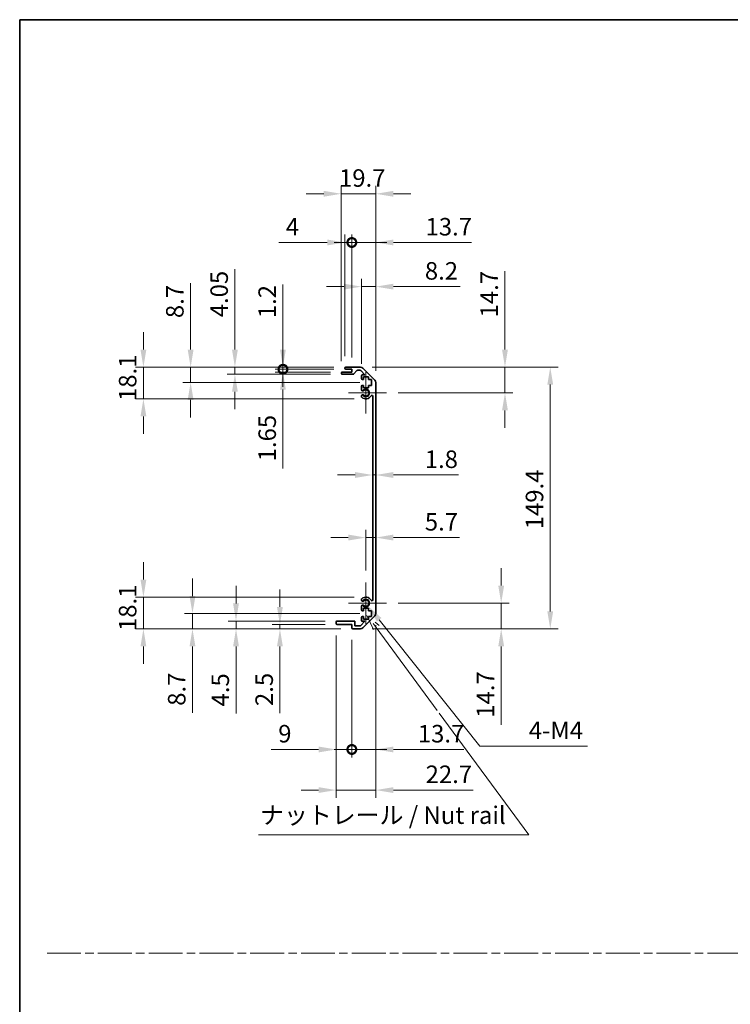
# Model space of a CAD drawing. Units: millimetres. Extents: x 0 to 7665, y -31 to 1265.
# Drawn here: x 3539 to 3945, y 562 to 1124 of the extents above; entities that cross this region are included whole.
import ezdxf

# ---------------------------------------------------------------- set-up
doc = ezdxf.new("R2010")
doc.units = ezdxf.units.MM
doc.header["$LTSCALE"] = 4.5
doc.linetypes.add('CHAIN', pattern=[0.3543, 0.2362, -0.0295, 0.0591, -0.0295])
doc.layers.get('Defpoints').update_dxf_attribs({"lineweight": 25})
for name, color, linetype, lineweight in [('Border (ISO)', 7, 'Continuous', 35), ('Center Mark (ISO)', 131, 'Continuous', 18), ('Dimension (ISO)', 7, 'Continuous', 18), ('Dimension (ISO) @ 1', 7, 'Continuous', 18), ('Sketch Geometry (ISO)', 7, 'Continuous', 18), ('Symbol (ISO)', 7, 'Continuous', 18), ('Visible (ISO)', 7, 'Continuous', 35), ('Visible Narrow (ISO)', 7, 'Continuous', 25)]:
    doc.layers.add(name, color=color, linetype=linetype, lineweight=lineweight)
doc.styles.add('Note Text (TK)', font='txt')
doc.dimstyles.new('Default - Method 1b (TK)', dxfattribs={"dimscale": 4.5, "dimtxt": 2.5, "dimasz": 2.5, "dimexe": 1, "dimexo": 1.5, "dimgap": 1, "dimtad": 1, "dimtoh": 1, "dimrnd": 1e-08, "dimdsep": 46, "dimtxsty": 'Note Text (TK)', "dimcen": 0.09, "dimdle": 5, "dimclrd": 100, "dimclre": 100, "dimclrt": 7, "dimadec": 1, "dimazin": 1, "dimtfac": 1, "dimtmove": 0, "dimatfit": 3, "dimfxl": 1, "dimtolj": 1, "dimlwd": -1, "dimlwe": -1, "dimarcsym": 0})

# ---------------------------------------------------------------- blocks, each defined once
blk = doc.blocks.new('図面枠 tk図枠')
at = {"layer": 'Border (ISO)'}
for q in [(405.5, 289), (14.5, 8)]:
    blk.add_line((14.5, 289), q, dxfattribs=at)
blk = doc.blocks.new('*D51')
at = {"layer": 'Defpoints', "color": 0}
for p in [(3740.59, 874.02), (3742.39, 874.02), (3742.39, 864.12)]:
    blk.add_point(p, dxfattribs=at)
at = {"layer": 'Dimension (ISO)', "color": 100}
for p, q in [((3730.59, 864.12), (3720.59, 864.12)), ((3740.59, 864.12), (3742.39, 864.12)), ((3752.39, 864.12), (3789.63, 864.12))]:
    blk.add_line(p, q, dxfattribs=at)
for points in [[(3730.59, 865.79), (3730.59, 862.45), (3740.59, 864.12)], [(3752.39, 865.79), (3752.39, 862.45), (3742.39, 864.12)]]:
    blk.add_solid(points, dxfattribs=at)
at = {"layer": 'Dimension (ISO)', "color": 7, "insert": (3770.35, 873.12), "char_height": 10, "attachment_point": 4, "style": 'Note Text (TK)'}
blk.add_mtext('\\A1;1.8', dxfattribs=at)
blk = doc.blocks.new('*D52')
at = {"layer": 'Defpoints', "color": 0}
for p in [(3742.39, 828.41), (3742.39, 828.41), (3736.69, 802.78)]:
    blk.add_point(p, dxfattribs=at)
at = {"layer": 'Dimension (ISO)', "color": 100}
for p, q in [((3736.69, 809.53), (3736.69, 832.91)), ((3726.69, 828.41), (3716.69, 828.41)), ((3736.69, 828.41), (3742.39, 828.41)), ((3752.39, 828.41), (3790.24, 828.41))]:
    blk.add_line(p, q, dxfattribs=at)
for points in [[(3726.69, 830.08), (3726.69, 826.74), (3736.69, 828.41)], [(3752.39, 830.08), (3752.39, 826.74), (3742.39, 828.41)]]:
    blk.add_solid(points, dxfattribs=at)
at = {"layer": 'Dimension (ISO)', "color": 7, "insert": (3770.38, 837.41), "char_height": 10, "attachment_point": 4, "style": 'Note Text (TK)'}
blk.add_mtext('\\A1;5.7', dxfattribs=at)
blk = doc.blocks.new('*D53')
at = {"layer": 'Defpoints', "color": 0}
for p in [(3733.57, 925.68), (3816.15, 925.68), (3748.49, 910.98)]:
    blk.add_point(p, dxfattribs=at)
at = {"layer": 'Dimension (ISO)', "color": 100}
for p, q in [((3816.15, 935.68), (3816.15, 980.4)), ((3740.32, 925.68), (3820.65, 925.68)), ((3816.15, 910.98), (3816.15, 925.68)), ((3755.24, 910.98), (3820.65, 910.98)), ((3816.15, 900.98), (3816.15, 890.98))]:
    blk.add_line(p, q, dxfattribs=at)
for points in [[(3814.48, 935.68), (3817.82, 935.68), (3816.15, 925.68)], [(3814.48, 900.98), (3817.82, 900.98), (3816.15, 910.98)]]:
    blk.add_solid(points, dxfattribs=at)
at = {"layer": 'Dimension (ISO)', "color": 7, "insert": (3807.15, 954.07), "char_height": 10, "attachment_point": 4, "rotation": 90, "style": 'Note Text (TK)'}
blk.add_mtext('\\A1;14.7', dxfattribs=at)
blk = doc.blocks.new('*D54')
at = {"layer": 'Defpoints', "color": 0}
for p in [(3748.49, 790.98), (3733.57, 776.28), (3813.99, 776.28)]:
    blk.add_point(p, dxfattribs=at)
at = {"layer": 'Dimension (ISO)', "color": 100}
for p, q in [((3813.99, 800.98), (3813.99, 810.98)), ((3755.24, 790.98), (3818.49, 790.98)), ((3813.99, 790.98), (3813.99, 776.28)), ((3740.32, 776.28), (3818.49, 776.28)), ((3813.99, 766.28), (3813.99, 721.55))]:
    blk.add_line(p, q, dxfattribs=at)
for points in [[(3812.32, 800.98), (3815.65, 800.98), (3813.99, 790.98)], [(3812.32, 766.28), (3815.65, 766.28), (3813.99, 776.28)]]:
    blk.add_solid(points, dxfattribs=at)
at = {"layer": 'Dimension (ISO)', "color": 7, "insert": (3804.99, 725.55), "char_height": 10, "attachment_point": 4, "rotation": 90, "style": 'Note Text (TK)'}
blk.add_mtext('\\A1;14.7', dxfattribs=at)
blk = doc.blocks.new('*D55')
at = {"layer": 'Defpoints', "color": 0}
for p in [(3733.57, 925.68), (3733.57, 776.28), (3842.01, 776.28)]:
    blk.add_point(p, dxfattribs=at)
at = {"layer": 'Dimension (ISO)', "color": 100}
for p, q in [((3740.32, 925.68), (3846.51, 925.68)), ((3842.01, 915.68), (3842.01, 786.28)), ((3740.32, 776.28), (3846.51, 776.28))]:
    blk.add_line(p, q, dxfattribs=at)
for points in [[(3840.34, 915.68), (3843.67, 915.68), (3842.01, 925.68)], [(3840.34, 786.28), (3843.67, 786.28), (3842.01, 776.28)]]:
    blk.add_solid(points, dxfattribs=at)
at = {"layer": 'Dimension (ISO)', "color": 7, "insert": (3833.01, 833.15), "char_height": 10, "attachment_point": 4, "rotation": 90, "style": 'Note Text (TK)'}
blk.add_mtext('\\A1;149.4', dxfattribs=at)
blk = doc.blocks.new('*D56')
at = {"layer": 'Defpoints', "color": 0}
for p in [(3742.39, 971.63), (3734.19, 920.83), (3742.39, 916.85)]:
    blk.add_point(p, dxfattribs=at)
at = {"layer": 'Dimension (ISO)', "color": 100}
for p, q in [((3734.19, 927.58), (3734.19, 976.13)), ((3742.39, 923.6), (3742.39, 976.13)), ((3724.19, 971.63), (3714.19, 971.63)), ((3734.19, 971.63), (3742.39, 971.63)), ((3752.39, 971.63), (3790.48, 971.63))]:
    blk.add_line(p, q, dxfattribs=at)
for points in [[(3724.19, 973.3), (3724.19, 969.96), (3734.19, 971.63)], [(3752.39, 973.3), (3752.39, 969.96), (3742.39, 971.63)]]:
    blk.add_solid(points, dxfattribs=at)
at = {"layer": 'Dimension (ISO)', "color": 7, "insert": (3770.4, 980.63), "char_height": 10, "attachment_point": 4, "style": 'Note Text (TK)'}
blk.add_mtext('\\A1;8.2', dxfattribs=at)
blk = doc.blocks.new('_DotSmall')
at = {"color": 0, "linetype": 'ByBlock', "const_width": 0.5}
blk.add_lwpolyline([(-0.0625, 0, 1), (0.0625, 0, 1)], format="xyb", close=True, dxfattribs=at)
blk = doc.blocks.new('*D57')
at = {"layer": 'Defpoints', "color": 0}
for p in [(3728.69, 996.83), (3724.69, 925.18), (3728.69, 924.48)]:
    blk.add_point(p, dxfattribs=at)
at = {"layer": 'Dimension (ISO)', "color": 100}
for p, q in [((3724.69, 931.93), (3724.69, 1001.33)), ((3728.69, 931.23), (3728.69, 1001.33)), ((3714.69, 996.83), (3686.99, 996.83)), ((3728.69, 996.83), (3724.69, 996.83)), ((3728.69, 996.83), (3748.69, 996.83))]:
    blk.add_line(p, q, dxfattribs=at)
blk.add_solid([(3714.69, 998.5), (3714.69, 995.17), (3724.69, 996.83)], dxfattribs=at)
at = {"layer": 'Dimension (ISO)', "color": 100, "xscale": 10, "yscale": 10, "zscale": 10, "rotation": 180}
blk.add_blockref('_DotSmall', (3728.69, 996.83), dxfattribs=at)
at = {"layer": 'Dimension (ISO)', "color": 7, "insert": (3690.99, 1005.83), "char_height": 10, "attachment_point": 4, "style": 'Note Text (TK)'}
blk.add_mtext('\\A1;4', dxfattribs=at)
blk = doc.blocks.new('*D58')
at = {"layer": 'Defpoints', "color": 0}
for p in [(3742.39, 996.83), (3728.69, 924.48), (3742.39, 916.85)]:
    blk.add_point(p, dxfattribs=at)
at = {"layer": 'Dimension (ISO)', "color": 100}
for p, q in [((3728.69, 931.23), (3728.69, 1001.33)), ((3742.39, 923.6), (3742.39, 1001.33)), ((3728.69, 996.83), (3718.69, 996.83)), ((3728.69, 996.83), (3742.39, 996.83)), ((3752.39, 996.83), (3797.12, 996.83))]:
    blk.add_line(p, q, dxfattribs=at)
blk.add_solid([(3752.39, 998.5), (3752.39, 995.17), (3742.39, 996.83)], dxfattribs=at)
at = {"layer": 'Dimension (ISO)', "color": 100, "xscale": 10, "yscale": 10, "zscale": 10}
blk.add_blockref('_DotSmall', (3728.69, 996.83), dxfattribs=at)
at = {"layer": 'Dimension (ISO)', "color": 7, "insert": (3770.79, 1005.83), "char_height": 10, "attachment_point": 4, "style": 'Note Text (TK)'}
blk.add_mtext('\\A1;13.7', dxfattribs=at)
blk = doc.blocks.new('*D59')
at = {"layer": 'Defpoints', "color": 0}
for p in [(3722.69, 1024.63), (3722.69, 922.33), (3742.39, 916.85)]:
    blk.add_point(p, dxfattribs=at)
at = {"layer": 'Dimension (ISO)', "color": 100}
for p, q in [((3722.69, 929.08), (3722.69, 1029.13)), ((3742.39, 923.6), (3742.39, 1029.13)), ((3712.69, 1024.63), (3702.69, 1024.63)), ((3742.39, 1024.63), (3722.69, 1024.63)), ((3752.39, 1024.63), (3762.39, 1024.63))]:
    blk.add_line(p, q, dxfattribs=at)
for points in [[(3712.69, 1026.3), (3712.69, 1022.97), (3722.69, 1024.63)], [(3752.39, 1026.3), (3752.39, 1022.97), (3742.39, 1024.63)]]:
    blk.add_solid(points, dxfattribs=at)
at = {"layer": 'Dimension (ISO)', "color": 7, "insert": (3721.38, 1033.63), "char_height": 10, "attachment_point": 4, "style": 'Note Text (TK)'}
blk.add_mtext('\\A1;19.7', dxfattribs=at)
blk = doc.blocks.new('引出線注記2')
at = {"layer": 'Symbol (ISO)', "color": 100}
for p, q in [((64.07, 203.96), (65, 201.96)), ((65.41, 202.26), (64.99, 202.83)), ((65.81, 202.55), (65.26, 203.05)), ((65.41, 202.26), (74.1, 190.44)), ((74.41, 190.03), (87.17, 172.68)), ((48.62, 172.68), (83.39, 172.68)), ((48.62, 172.68), (83.39, 172.68)), ((87.17, 172.68), (83.39, 172.68))]:
    blk.add_line(p, q, dxfattribs=at)
at = {"layer": 'Symbol (ISO)', "color": 7, "insert": (48.83, 173.46), "char_height": 2.5, "attachment_point": 7, "style": 'Note Text (TK)'}
blk.add_mtext('ナットレール / Nut rail', dxfattribs=at)
blk = doc.blocks.new('*D60')
at = {"layer": 'Defpoints', "color": 0}
for p in [(3736.69, 790.98), (3738.05, 789.27)]:
    blk.add_point(p, dxfattribs=at)
at = {"layer": 'Dimension (ISO)', "color": 100}
for p, q in [((3801.78, 709.37), (3744.29, 781.46)), ((3863.28, 709.37), (3801.78, 709.37))]:
    blk.add_line(p, q, dxfattribs=at)
blk.add_solid([(3745.59, 782.5), (3742.99, 780.42), (3738.05, 789.27)], dxfattribs=at)
at = {"layer": 'Dimension (ISO)', "color": 7, "insert": (3826.69, 718.37), "char_height": 10, "attachment_point": 4, "style": 'Note Text (TK)'}
blk.add_mtext('\\A1; 4-M4', dxfattribs=at)
blk = doc.blocks.new('*D61')
at = {"layer": 'Defpoints', "color": 0}
for p in [(3689.35, 925.68), (3725.19, 925.68), (3725.19, 924.48)]:
    blk.add_point(p, dxfattribs=at)
at = {"layer": 'Dimension (ISO)', "color": 100}
for p, q in [((3689.35, 935.68), (3689.35, 972.86)), ((3718.44, 925.68), (3684.85, 925.68)), ((3718.44, 924.48), (3684.85, 924.48)), ((3689.35, 924.48), (3689.35, 925.68)), ((3689.35, 924.48), (3689.35, 914.48))]:
    blk.add_line(p, q, dxfattribs=at)
blk.add_solid([(3687.68, 935.68), (3691.01, 935.68), (3689.35, 925.68)], dxfattribs=at)
at = {"layer": 'Dimension (ISO)', "color": 100, "xscale": 10, "yscale": 10, "zscale": 10, "rotation": 90}
blk.add_blockref('_DotSmall', (3689.35, 924.48), dxfattribs=at)
at = {"layer": 'Dimension (ISO)', "color": 7, "insert": (3680.35, 953.63), "char_height": 10, "attachment_point": 4, "rotation": 90, "style": 'Note Text (TK)'}
blk.add_mtext('\\A1;1.2', dxfattribs=at)
blk = doc.blocks.new('*D62')
at = {"layer": 'Defpoints', "color": 0}
for p in [(3689.35, 924.48), (3723.19, 922.83), (3725.19, 924.48)]:
    blk.add_point(p, dxfattribs=at)
at = {"layer": 'Dimension (ISO)', "color": 100}
for p, q in [((3689.35, 924.48), (3689.35, 944.48)), ((3718.44, 924.48), (3684.85, 924.48)), ((3716.44, 922.83), (3684.85, 922.83)), ((3689.35, 924.48), (3689.35, 922.83)), ((3689.35, 912.83), (3689.35, 867.92))]:
    blk.add_line(p, q, dxfattribs=at)
blk.add_solid([(3687.68, 912.83), (3691.01, 912.83), (3689.35, 922.83)], dxfattribs=at)
at = {"layer": 'Dimension (ISO)', "color": 100, "xscale": 10, "yscale": 10, "zscale": 10, "rotation": 270}
blk.add_blockref('_DotSmall', (3689.35, 924.48), dxfattribs=at)
at = {"layer": 'Dimension (ISO)', "color": 7, "insert": (3680.35, 871.92), "char_height": 10, "attachment_point": 4, "rotation": 90, "style": 'Note Text (TK)'}
blk.add_mtext('\\A1;1.65', dxfattribs=at)
blk = doc.blocks.new('*D63')
at = {"layer": 'Defpoints', "color": 0}
for p in [(3661.91, 925.68), (3725.19, 925.68), (3723.19, 921.63)]:
    blk.add_point(p, dxfattribs=at)
at = {"layer": 'Dimension (ISO)', "color": 100}
for p, q in [((3661.91, 935.68), (3661.91, 981.67)), ((3718.44, 925.68), (3657.41, 925.68)), ((3661.91, 921.63), (3661.91, 925.68)), ((3716.44, 921.63), (3657.41, 921.63)), ((3661.91, 911.63), (3661.91, 901.63))]:
    blk.add_line(p, q, dxfattribs=at)
for points in [[(3660.25, 935.68), (3663.58, 935.68), (3661.91, 925.68)], [(3660.25, 911.63), (3663.58, 911.63), (3661.91, 921.63)]]:
    blk.add_solid(points, dxfattribs=at)
at = {"layer": 'Dimension (ISO)', "color": 7, "insert": (3652.91, 954.15), "char_height": 10, "attachment_point": 4, "rotation": 90, "style": 'Note Text (TK)'}
blk.add_mtext('\\A1;4.05', dxfattribs=at)
blk = doc.blocks.new('*D64')
at = {"layer": 'Defpoints', "color": 0}
for p in [(3636.62, 925.68), (3725.19, 925.68), (3739.94, 916.98)]:
    blk.add_point(p, dxfattribs=at)
at = {"layer": 'Dimension (ISO)', "color": 100}
for p, q in [((3636.62, 935.68), (3636.62, 973.58)), ((3718.44, 925.68), (3632.12, 925.68)), ((3636.62, 916.98), (3636.62, 925.68)), ((3733.19, 916.98), (3632.12, 916.98)), ((3636.62, 906.98), (3636.62, 896.98))]:
    blk.add_line(p, q, dxfattribs=at)
for points in [[(3634.96, 935.68), (3638.29, 935.68), (3636.62, 925.68)], [(3634.96, 906.98), (3638.29, 906.98), (3636.62, 916.98)]]:
    blk.add_solid(points, dxfattribs=at)
at = {"layer": 'Dimension (ISO)', "color": 7, "insert": (3627.62, 953.67), "char_height": 10, "attachment_point": 4, "rotation": 90, "style": 'Note Text (TK)'}
blk.add_mtext('\\A1;8.7', dxfattribs=at)
blk = doc.blocks.new('*D65')
at = {"layer": 'Defpoints', "color": 0}
for p in [(3609.66, 925.68), (3725.19, 925.68), (3736.69, 907.58)]:
    blk.add_point(p, dxfattribs=at)
at = {"layer": 'Dimension (ISO)', "color": 100}
for p, q in [((3609.66, 935.68), (3609.66, 945.68)), ((3718.44, 925.68), (3605.16, 925.68)), ((3609.66, 907.58), (3609.66, 925.68)), ((3729.94, 907.58), (3605.16, 907.58)), ((3609.66, 897.58), (3609.66, 887.58))]:
    blk.add_line(p, q, dxfattribs=at)
for points in [[(3607.99, 935.68), (3611.32, 935.68), (3609.66, 925.68)], [(3607.99, 897.58), (3611.32, 897.58), (3609.66, 907.58)]]:
    blk.add_solid(points, dxfattribs=at)
at = {"layer": 'Dimension (ISO)', "color": 7, "insert": (3600.66, 906.37), "char_height": 10, "attachment_point": 4, "rotation": 90, "style": 'Note Text (TK)'}
blk.add_mtext('\\A1;18.1', dxfattribs=at)
blk = doc.blocks.new('*D66')
at = {"layer": 'Defpoints', "color": 0}
for p in [(3742.39, 785.11), (3728.69, 776.78), (3742.39, 707.46)]:
    blk.add_point(p, dxfattribs=at)
at = {"layer": 'Dimension (ISO)', "color": 100}
for p, q in [((3742.39, 778.36), (3742.39, 702.96)), ((3728.69, 770.03), (3728.69, 702.96)), ((3728.69, 707.46), (3718.69, 707.46)), ((3728.69, 707.46), (3742.39, 707.46)), ((3752.39, 707.46), (3792.72, 707.46))]:
    blk.add_line(p, q, dxfattribs=at)
blk.add_solid([(3752.39, 709.12), (3752.39, 705.79), (3742.39, 707.46)], dxfattribs=at)
at = {"layer": 'Dimension (ISO)', "color": 100, "xscale": 10, "yscale": 10, "zscale": 10}
blk.add_blockref('_DotSmall', (3728.69, 707.46), dxfattribs=at)
at = {"layer": 'Dimension (ISO)', "color": 7, "insert": (3766.39, 716.46), "char_height": 10, "attachment_point": 4, "style": 'Note Text (TK)'}
blk.add_mtext('\\A1;13.7', dxfattribs=at)
blk = doc.blocks.new('*D67')
at = {"layer": 'Defpoints', "color": 0}
for p in [(3719.69, 779.28), (3728.69, 776.78), (3728.69, 707.46)]:
    blk.add_point(p, dxfattribs=at)
at = {"layer": 'Dimension (ISO)', "color": 100}
for p, q in [((3719.69, 772.53), (3719.69, 702.96)), ((3728.69, 770.03), (3728.69, 702.96)), ((3709.69, 707.46), (3682.66, 707.46)), ((3728.69, 707.46), (3719.69, 707.46)), ((3728.69, 707.46), (3748.69, 707.46))]:
    blk.add_line(p, q, dxfattribs=at)
blk.add_solid([(3709.69, 709.12), (3709.69, 705.79), (3719.69, 707.46)], dxfattribs=at)
at = {"layer": 'Dimension (ISO)', "color": 100, "xscale": 10, "yscale": 10, "zscale": 10, "rotation": 180}
blk.add_blockref('_DotSmall', (3728.69, 707.46), dxfattribs=at)
at = {"layer": 'Dimension (ISO)', "color": 7, "insert": (3686.66, 716.46), "char_height": 10, "attachment_point": 4, "style": 'Note Text (TK)'}
blk.add_mtext('\\A1;9', dxfattribs=at)
blk = doc.blocks.new('*D68')
at = {"layer": 'Defpoints', "color": 0}
for p in [(3742.39, 785.11), (3719.69, 779.28), (3742.39, 684.28)]:
    blk.add_point(p, dxfattribs=at)
at = {"layer": 'Dimension (ISO)', "color": 100}
for p, q in [((3742.39, 778.36), (3742.39, 679.78)), ((3719.69, 772.53), (3719.69, 679.78)), ((3709.69, 684.28), (3699.69, 684.28)), ((3719.69, 684.28), (3742.39, 684.28)), ((3752.39, 684.28), (3797.96, 684.28))]:
    blk.add_line(p, q, dxfattribs=at)
for points in [[(3709.69, 685.95), (3709.69, 682.62), (3719.69, 684.28)], [(3752.39, 685.95), (3752.39, 682.62), (3742.39, 684.28)]]:
    blk.add_solid(points, dxfattribs=at)
at = {"layer": 'Dimension (ISO)', "color": 7, "insert": (3770.84, 693.28), "char_height": 10, "attachment_point": 4, "style": 'Note Text (TK)'}
blk.add_mtext('\\A1;22.7', dxfattribs=at)
blk = doc.blocks.new('*D69')
at = {"layer": 'Defpoints', "color": 0}
for p in [(3687.63, 776.28), (3720.19, 778.78), (3729.19, 776.28)]:
    blk.add_point(p, dxfattribs=at)
at = {"layer": 'Dimension (ISO)', "color": 100}
for p, q in [((3687.63, 788.78), (3687.63, 798.78)), ((3713.44, 778.78), (3683.13, 778.78)), ((3722.44, 776.28), (3683.13, 776.28)), ((3687.63, 778.78), (3687.63, 776.28)), ((3687.63, 766.28), (3687.63, 728.25))]:
    blk.add_line(p, q, dxfattribs=at)
for points in [[(3685.96, 788.78), (3689.29, 788.78), (3687.63, 778.78)], [(3685.96, 766.28), (3689.29, 766.28), (3687.63, 776.28)]]:
    blk.add_solid(points, dxfattribs=at)
at = {"layer": 'Dimension (ISO)', "color": 7, "insert": (3678.63, 732.25), "char_height": 10, "attachment_point": 4, "rotation": 90, "style": 'Note Text (TK)'}
blk.add_mtext('\\A1;2.5', dxfattribs=at)
blk = doc.blocks.new('*D70')
at = {"layer": 'Defpoints', "color": 0}
for p in [(3662.55, 780.78), (3720.19, 780.78), (3729.19, 776.28)]:
    blk.add_point(p, dxfattribs=at)
at = {"layer": 'Dimension (ISO)', "color": 100}
for p, q in [((3662.55, 790.78), (3662.55, 800.78)), ((3713.44, 780.78), (3658.05, 780.78)), ((3722.44, 776.28), (3658.05, 776.28)), ((3662.55, 780.78), (3662.55, 776.28)), ((3662.55, 766.28), (3662.55, 728.01))]:
    blk.add_line(p, q, dxfattribs=at)
for points in [[(3660.88, 790.78), (3664.21, 790.78), (3662.55, 780.78)], [(3660.88, 766.28), (3664.21, 766.28), (3662.55, 776.28)]]:
    blk.add_solid(points, dxfattribs=at)
at = {"layer": 'Dimension (ISO)', "color": 7, "insert": (3653.55, 732.01), "char_height": 10, "attachment_point": 4, "rotation": 90, "style": 'Note Text (TK)'}
blk.add_mtext('\\A1;4.5', dxfattribs=at)
blk = doc.blocks.new('*D71')
at = {"layer": 'Defpoints', "color": 0}
for p in [(3739.94, 784.98), (3637.68, 776.28), (3729.19, 776.28)]:
    blk.add_point(p, dxfattribs=at)
at = {"layer": 'Dimension (ISO)', "color": 100}
for p, q in [((3637.68, 794.98), (3637.68, 804.98)), ((3733.19, 784.98), (3633.18, 784.98)), ((3637.68, 784.98), (3637.68, 776.28)), ((3722.44, 776.28), (3633.18, 776.28)), ((3637.68, 766.28), (3637.68, 728.37))]:
    blk.add_line(p, q, dxfattribs=at)
for points in [[(3636.02, 794.98), (3639.35, 794.98), (3637.68, 784.98)], [(3636.02, 766.28), (3639.35, 766.28), (3637.68, 776.28)]]:
    blk.add_solid(points, dxfattribs=at)
at = {"layer": 'Dimension (ISO)', "color": 7, "insert": (3628.68, 732.37), "char_height": 10, "attachment_point": 4, "rotation": 90, "style": 'Note Text (TK)'}
blk.add_mtext('\\A1;8.7', dxfattribs=at)
blk = doc.blocks.new('*D72')
at = {"layer": 'Defpoints', "color": 0}
for p in [(3609.66, 794.38), (3736.69, 794.38), (3729.19, 776.28)]:
    blk.add_point(p, dxfattribs=at)
at = {"layer": 'Dimension (ISO)', "color": 100}
for p, q in [((3609.66, 804.38), (3609.66, 814.38)), ((3729.94, 794.38), (3605.16, 794.38)), ((3609.66, 776.28), (3609.66, 794.38)), ((3722.44, 776.28), (3605.16, 776.28)), ((3609.66, 766.28), (3609.66, 756.28))]:
    blk.add_line(p, q, dxfattribs=at)
for points in [[(3607.99, 804.38), (3611.32, 804.38), (3609.66, 794.38)], [(3607.99, 766.28), (3611.32, 766.28), (3609.66, 776.28)]]:
    blk.add_solid(points, dxfattribs=at)
at = {"layer": 'Dimension (ISO)', "color": 7, "insert": (3600.66, 775.07), "char_height": 10, "attachment_point": 4, "rotation": 90, "style": 'Note Text (TK)'}
blk.add_mtext('\\A1;18.1', dxfattribs=at)

msp = doc.modelspace()

# ---------------------------------------------------------------- linework, layer by layer
at = {"layer": 'Center Mark (ISO)', "linetype": 'Continuous'}
for p, q in [((3736.694, 910.9782), (3736.694, 922.7782)), ((3736.694, 910.9782), (3726.694, 910.9782)), ((3736.694, 910.9782), (3748.494, 910.9782)), ((3736.694, 910.9782), (3736.694, 899.1782)), ((3736.694, 790.9782), (3736.694, 802.7782)), ((3736.694, 790.9782), (3726.694, 790.9782)), ((3736.694, 790.9782), (3748.494, 790.9782)), ((3736.694, 790.9782), (3736.694, 779.1782))]:
    msp.add_line(p, q, dxfattribs=at)
at = {"layer": 'Sketch Geometry (ISO)', "color": 4, "linetype": 'CHAIN', "ltscale": 18.194183}
msp.add_line((3554.6631, 591.2179), (5088, 591.2179), dxfattribs=at)
at = {"layer": 'Visible (ISO)'}
for p, q in [((3722.694, 922.1282), (3722.694, 922.3282)), ((3723.194, 922.8282), (3728.694, 922.8282)), ((3724.694, 924.9782), (3724.694, 925.1782)), ((3725.194, 925.6782), (3733.5656, 925.6782)), ((3728.694, 924.4782), (3725.194, 924.4782)), ((3728.694, 922.8282), (3728.694, 924.4782)), ((3731.5448, 923.7103), (3729.8432, 921.796)), ((3733.4413, 923.8782), (3731.9185, 923.8782)), ((3736.1984, 921.3282), (3733.7949, 923.7317)), ((3734.9798, 925.0924), (3741.8082, 918.2639)), ((3729.4695, 921.6282), (3723.194, 921.6282)), ((3734.194, 919.1782), (3734.194, 920.8282)), ((3734.694, 921.3282), (3736.1984, 921.3282)), ((3735.444, 918.6782), (3734.694, 918.6782)), ((3738.244, 920.0782), (3735.444, 920.0782)), ((3735.444, 920.0782), (3735.444, 918.6782)), ((3738.244, 918.6782), (3738.244, 920.0782)), ((3739.944, 918.6782), (3738.244, 918.6782)), ((3739.944, 915.2782), (3739.944, 918.6782)), ((3742.394, 916.8497), (3742.394, 785.1066)), ((3734.194, 912.6508), (3734.194, 914.7782)), ((3734.694, 915.2782), (3735.444, 915.2782)), ((3735.444, 915.2782), (3735.444, 913.8782)), ((3735.444, 913.8782), (3738.244, 913.8782)), ((3738.244, 913.8782), (3738.244, 915.2782)), ((3738.244, 915.2782), (3739.944, 915.2782)), ((3734.194, 908.7913), (3734.194, 909.3055)), ((3740.594, 792.8524), (3740.594, 909.1039)), ((3734.194, 792.6508), (3734.194, 793.165)), ((3734.194, 787.1782), (3734.194, 789.3055)), ((3738.244, 788.0782), (3735.444, 788.0782)), ((3735.444, 788.0782), (3735.444, 786.6782)), ((3738.244, 786.6782), (3738.244, 788.0782)), ((3734.194, 781.1282), (3734.194, 782.7782)), ((3735.444, 786.6782), (3734.694, 786.6782)), ((3734.694, 783.2782), (3735.444, 783.2782)), ((3741.8082, 783.6924), (3734.9798, 776.8639)), ((3735.444, 783.2782), (3735.444, 781.8782)), ((3735.444, 781.8782), (3738.244, 781.8782)), ((3739.944, 786.6782), (3738.244, 786.6782)), ((3738.244, 781.8782), (3738.244, 783.2782)), ((3738.244, 783.2782), (3739.944, 783.2782)), ((3739.944, 783.2782), (3739.944, 786.6782)), ((3719.694, 779.2782), (3719.694, 780.2782)), ((3720.194, 780.7782), (3729.994, 780.7782)), ((3728.694, 778.7782), (3720.194, 778.7782)), ((3728.694, 776.7782), (3728.694, 778.7782)), ((3733.5656, 776.2782), (3729.194, 776.2782)), ((3730.494, 780.2782), (3730.494, 778.0782)), ((3730.494, 778.0782), (3733.6484, 778.0782)), ((3733.6484, 778.0782), (3736.1984, 780.6282)), ((3736.1984, 780.6282), (3734.694, 780.6282))]:
    msp.add_line(p, q, dxfattribs=at)
for centre, radius, start, end in [((3723.194, 922.3282), 0.5, 90, 180), ((3723.194, 922.1282), 0.5, 180, 270), ((3725.194, 925.1782), 0.5, 90, 180), ((3725.194, 924.9782), 0.5, 180, 270), ((3729.4695, 922.1282), 0.5, 270, 318.366461), ((3731.9185, 923.3782), 0.5, 90, 138.366461), ((3733.4413, 923.3782), 0.5, 45, 90), ((3733.5656, 923.6782), 2, 45, 90), ((3734.694, 920.8282), 0.5, 90, 180), ((3734.694, 919.1782), 0.5, 180, 270), ((3740.394, 916.8497), 2, 0, 45), ((3734.694, 914.7782), 0.5, 90, 180), ((3734.9516, 912.9079), 0.8, 198.743901, 312.079787), ((3736.694, 910.9782), 1.8, 227.920213, 132.079787), ((3734.9516, 909.0484), 0.8, 47.920213, 161.256099), ((3734.9516, 909.0484), 0.8, 198.743901, 227.920213), ((3736.694, 910.9782), 3.4, 227.920213, 331.201555), ((3740.1034, 909.1039), 0.4906, 0, 151.201555), ((3734.9516, 792.9079), 0.8, 132.079787, 161.256099), ((3734.9516, 792.9079), 0.8, 198.743901, 312.079787), ((3736.694, 790.9782), 3.4, 28.798445, 132.079787), ((3736.694, 790.9782), 1.8, 227.920213, 132.079787), ((3740.1034, 792.8524), 0.4906, 208.798445, 0), ((3734.9516, 789.0484), 0.8, 47.920213, 161.256099), ((3734.694, 787.1782), 0.5, 180, 270), ((3734.694, 782.7782), 0.5, 90, 180), ((3740.394, 785.1066), 2, 315, 0), ((3720.194, 780.2782), 0.5, 90, 180), ((3720.194, 779.2782), 0.5, 180, 270), ((3729.194, 776.7782), 0.5, 180, 270), ((3729.994, 780.2782), 0.5, 0, 90), ((3733.5656, 778.2782), 2, 270, 315), ((3734.694, 781.1282), 0.5, 180, 270)]:
    msp.add_arc(centre, radius, start, end, dxfattribs=at)
at = {"layer": 'Visible Narrow (ISO)'}
for centre in [(3736.694, 910.9782), (3736.694, 790.9782)]:
    msp.add_arc(centre, 2.179, 211.488833, 148.511167, dxfattribs=at)

# ---------------------------------------------------------------- block references
at = {"xscale": 4, "yscale": 4, "zscale": 4}
msp.add_blockref('図面枠 tk図枠', (3481, -32), dxfattribs=at)
at = {"layer": 'Symbol (ISO)', "xscale": 4, "yscale": 4, "zscale": 4}
msp.add_blockref('引出線注記2', (3481, -32), dxfattribs=at)

# ---------------------------------------------------------------- dimensions: what is measured, and where the dimension line sits
at = {"layer": 'Dimension (ISO) @ 1', "color": 100}
for base, p1, p2, angle, override, picture, middle in [((3722.694, 1024.6326), (3742.394, 916.8497), (3722.694, 922.3282), 180, {"dimscale": 1, "dimtxt": 10, "dimasz": 10, "dimexe": 4.5, "dimexo": 6.75, "dimgap": 4, "dimtoh": 0, "dimdec": 2, "dimcen": 0.405, "dimtp": 0, "dimtm": 0, "dimtdec": 2, "dimtix": 0, "dimtofl": 1, "dimtmove": 0, "dimatfit": 1}, '*D59', (3732.544, 1024.6326)), ((3728.694, 996.8331), (3724.694, 925.1782), (3728.694, 924.4782), 180, {"dimscale": 1, "dimtxt": 10, "dimasz": 10, "dimexe": 4.5, "dimexo": 6.75, "dimgap": 4, "dimtoh": 0, "dimdec": 2, "dimblk2": 'DotSmall', "dimsah": 1, "dimcen": 0.405, "dimdle": 0, "dimtp": 0, "dimtm": 0, "dimtdec": 2, "dimtix": 0, "dimtofl": 1, "dimtmove": 0, "dimatfit": 1}, '*D57', (3694.1464, 996.8331)), ((3742.394, 996.8331), (3728.694, 924.4782), (3742.394, 916.8497), 180, {"dimscale": 1, "dimtxt": 10, "dimasz": 10, "dimexe": 4.5, "dimexo": 6.75, "dimgap": 4, "dimtoh": 0, "dimdec": 2, "dimblk1": 'DotSmall', "dimsah": 1, "dimcen": 0.405, "dimdle": 0, "dimtp": 0, "dimtm": 0, "dimtdec": 2, "dimtix": 0, "dimtofl": 1, "dimtmove": 0, "dimatfit": 1}, '*D58', (3781.9544, 996.8331)), ((3742.394, 971.6294), (3734.194, 920.8282), (3742.394, 916.8497), 180, {"dimscale": 1, "dimtxt": 10, "dimasz": 10, "dimexe": 4.5, "dimexo": 6.75, "dimgap": 4, "dimtoh": 0, "dimdec": 2, "dimcen": 0.405, "dimtp": 0, "dimtm": 0, "dimtdec": 2, "dimtix": 0, "dimtofl": 1, "dimtmove": 0, "dimatfit": 1}, '*D56', (3778.4387, 971.6294)), ((3661.914, 925.6782), (3723.194, 921.6282), (3725.194, 925.6782), 90, {"dimscale": 1, "dimtxt": 10, "dimasz": 10, "dimexe": 4.5, "dimexo": 6.75, "dimgap": 4, "dimtoh": 0, "dimdec": 2, "dimcen": 0.405, "dimtp": 0, "dimtm": 0, "dimtdec": 2, "dimtix": 0, "dimtofl": 1, "dimtmove": 0, "dimatfit": 1}, '*D63', (3661.914, 965.9097)), ((3816.1512, 925.6782), (3748.494, 910.9782), (3733.5656, 925.6782), 90, {"dimscale": 1, "dimtxt": 10, "dimasz": 10, "dimexe": 4.5, "dimexo": 6.75, "dimgap": 4, "dimtoh": 0, "dimcen": 0.405, "dimtix": 0, "dimtofl": 1, "dimtmove": 0, "dimatfit": 1}, '*D53', (3816.1512, 965.2385)), ((3636.6236, 925.6782), (3739.944, 916.9782), (3725.194, 925.6782), 270, {"dimscale": 1, "dimtxt": 10, "dimasz": 10, "dimexe": 4.5, "dimexo": 6.75, "dimgap": 4, "dimtoh": 0, "dimdec": 2, "dimcen": 0.405, "dimtp": 0, "dimtm": 0, "dimtdec": 2, "dimtix": 0, "dimtofl": 1, "dimtmove": 0, "dimatfit": 1}, '*D64', (3636.6236, 961.627)), ((3689.3477, 925.6782), (3725.194, 924.4782), (3725.194, 925.6782), 90, {"dimscale": 1, "dimtxt": 10, "dimasz": 10, "dimexe": 4.5, "dimexo": 6.75, "dimgap": 4, "dimtoh": 0, "dimdec": 2, "dimblk1": 'DotSmall', "dimsah": 1, "dimcen": 0.405, "dimdle": 0, "dimtp": 0, "dimtm": 0, "dimtdec": 2, "dimtix": 0, "dimtofl": 1, "dimtmove": 0, "dimatfit": 1}, '*D61', (3689.3477, 961.2435)), ((3609.6578, 925.6782), (3736.694, 907.5782), (3725.194, 925.6782), 90, {"dimscale": 1, "dimtxt": 10, "dimasz": 10, "dimexe": 4.5, "dimexo": 6.75, "dimgap": 4, "dimtoh": 0, "dimdec": 2, "dimcen": 0.405, "dimtp": 0, "dimtm": 0, "dimtdec": 2, "dimtix": 0, "dimtofl": 1, "dimtmove": 0, "dimatfit": 1}, '*D65', (3609.6578, 916.6282)), ((3689.3477, 924.4782), (3723.194, 922.8282), (3725.194, 924.4782), 90, {"dimscale": 1, "dimtxt": 10, "dimasz": 10, "dimexe": 4.5, "dimexo": 6.75, "dimgap": 4, "dimtoh": 0, "dimdec": 2, "dimblk2": 'DotSmall', "dimsah": 1, "dimcen": 0.405, "dimdle": 0, "dimtp": 0, "dimtm": 0, "dimtdec": 2, "dimtix": 0, "dimtofl": 1, "dimtmove": 0, "dimatfit": 1}, '*D62', (3689.3477, 883.1719)), ((3842.0081, 776.2782), (3733.5656, 925.6782), (3733.5656, 776.2782), 90, {"dimscale": 1, "dimtxt": 10, "dimasz": 10, "dimexe": 4.5, "dimexo": 6.75, "dimgap": 4, "dimtoh": 0, "dimdec": 2, "dimcen": 0.405, "dimtp": 0, "dimtm": 0, "dimtdec": 2, "dimtix": 0, "dimtofl": 0, "dimtmove": 0, "dimatfit": 1}, '*D55', (3842.0081, 848.1756)), ((3742.394, 828.4091), (3736.694, 802.7782), (3742.394, 828.4091), 180, {"dimscale": 1, "dimtxt": 10, "dimasz": 10, "dimexe": 4.5, "dimexo": 6.75, "dimgap": 4, "dimtoh": 0, "dimdec": 2, "dimcen": 0.405, "dimse2": 1, "dimtp": 0, "dimtm": 0, "dimtdec": 2, "dimtix": 0, "dimtofl": 1, "dimtmove": 0, "dimatfit": 1}, '*D52', (3778.3109, 828.4091)), ((3609.6578, 794.3782), (3729.194, 776.2782), (3736.694, 794.3782), 90, {"dimscale": 1, "dimtxt": 10, "dimasz": 10, "dimexe": 4.5, "dimexo": 6.75, "dimgap": 4, "dimtoh": 0, "dimdec": 2, "dimcen": 0.405, "dimtp": 0, "dimtm": 0, "dimtdec": 2, "dimtix": 0, "dimtofl": 1, "dimtmove": 0, "dimatfit": 1}, '*D72', (3609.6578, 785.3282)), ((3813.9864, 776.2782), (3748.494, 790.9782), (3733.5656, 776.2782), 90, {"dimscale": 1, "dimtxt": 10, "dimasz": 10, "dimexe": 4.5, "dimexo": 6.75, "dimgap": 4, "dimtoh": 0, "dimcen": 0.405, "dimtix": 0, "dimtofl": 1, "dimtmove": 0, "dimatfit": 1}, '*D54', (3813.9864, 736.7178)), ((3637.6832, 776.2782), (3739.944, 784.9782), (3729.194, 776.2782), 90, {"dimscale": 1, "dimtxt": 10, "dimasz": 10, "dimexe": 4.5, "dimexo": 6.75, "dimgap": 4, "dimtoh": 0, "dimdec": 2, "dimcen": 0.405, "dimtp": 0, "dimtm": 0, "dimtdec": 2, "dimtix": 0, "dimtofl": 1, "dimtmove": 0, "dimatfit": 1}, '*D71', (3637.6832, 740.3293)), ((3662.5482, 780.7782), (3729.194, 776.2782), (3720.194, 780.7782), 270, {"dimscale": 1, "dimtxt": 10, "dimasz": 10, "dimexe": 4.5, "dimexo": 6.75, "dimgap": 4, "dimtoh": 0, "dimdec": 2, "dimcen": 0.405, "dimtp": 0, "dimtm": 0, "dimtdec": 2, "dimtix": 0, "dimtofl": 1, "dimtmove": 0, "dimatfit": 1}, '*D70', (3662.5482, 740.1375)), ((3687.6272, 776.2782), (3720.194, 778.7782), (3729.194, 776.2782), 90, {"dimscale": 1, "dimtxt": 10, "dimasz": 10, "dimexe": 4.5, "dimexo": 6.75, "dimgap": 4, "dimtoh": 0, "dimdec": 2, "dimcen": 0.405, "dimtp": 0, "dimtm": 0, "dimtdec": 2, "dimtix": 0, "dimtofl": 1, "dimtmove": 0, "dimatfit": 1}, '*D69', (3687.6272, 740.2654)), ((3742.394, 684.282), (3719.694, 779.2782), (3742.394, 785.1066), 180, {"dimscale": 1, "dimtxt": 10, "dimasz": 10, "dimexe": 4.5, "dimexo": 6.75, "dimgap": 4, "dimtoh": 0, "dimdec": 2, "dimcen": 0.405, "dimtp": 0, "dimtm": 0, "dimtdec": 2, "dimtix": 0, "dimtofl": 1, "dimtmove": 0, "dimatfit": 1}, '*D68', (3782.4018, 684.282)), ((3742.394, 707.4575), (3728.694, 776.7782), (3742.394, 785.1066), 180, {"dimscale": 1, "dimtxt": 10, "dimasz": 10, "dimexe": 4.5, "dimexo": 6.75, "dimgap": 4, "dimtoh": 0, "dimblk1": 'DotSmall', "dimsah": 1, "dimcen": 0.405, "dimdle": 0, "dimtix": 0, "dimtofl": 1, "dimtmove": 0, "dimatfit": 1}, '*D66', (3777.5588, 707.4575)), ((3728.694, 707.4575), (3719.694, 779.2782), (3728.694, 776.7782), 180, {"dimscale": 1, "dimtxt": 10, "dimasz": 10, "dimexe": 4.5, "dimexo": 6.75, "dimgap": 4, "dimtoh": 0, "dimdec": 2, "dimblk2": 'DotSmall', "dimsah": 1, "dimcen": 0.405, "dimdle": 0, "dimtp": 0, "dimtm": 0, "dimtdec": 2, "dimtix": 0, "dimtofl": 1, "dimtmove": 0, "dimatfit": 1}, '*D67', (3689.498, 707.4575))]:
    dim = msp.add_linear_dim(base=base, p1=p1, p2=p2, angle=angle, dimstyle='Default - Method 1b (TK)', override=override, dxfattribs=at)
    dim.commit()
    dim.dimension.update_dxf_attribs({"geometry": picture, "text_midpoint": middle, "dimtype": 128})
dim = msp.add_linear_dim(base=(3742.394, 864.1195), p1=(3740.594, 874.019), p2=(3742.394, 874.019), dimstyle='Default - Method 1b (TK)', override={"dimscale": 1, "dimtxt": 10, "dimasz": 10, "dimexe": 4.5, "dimexo": 6.75, "dimgap": 4, "dimtoh": 0, "dimdec": 2, "dimcen": 0.405, "dimse1": 1, "dimse2": 1, "dimtp": 0, "dimtm": 0, "dimtdec": 2, "dimtix": 0, "dimtofl": 1, "dimtmove": 0, "dimatfit": 1}, dxfattribs=at)
dim.commit()
dim.dimension.update_dxf_attribs({"geometry": '*D51', "text_midpoint": (3777.9913, 864.1195), "dimtype": 128})
dim = msp.add_radius_dim(center=(3736.694, 790.9782), mpoint=(3738.0527, 789.2746), text=' 4-M4', dimstyle='Default - Method 1b (TK)', override={"dimscale": 1, "dimtxt": 10, "dimasz": 10, "dimexe": 4.5, "dimexo": 6.75, "dimgap": 4, "dimtih": 1, "dimdec": 2, "dimcen": 0, "dimtp": 0, "dimtm": 0, "dimtdec": 2, "dimtix": 0, "dimtofl": 0, "dimtmove": 0, "dimatfit": 3}, dxfattribs=at)
dim.commit()
dim.dimension.update_dxf_attribs({"geometry": '*D60', "text_midpoint": (3844.9831, 709.3672), "dimtype": 132})

doc.saveas('drawing.dxf')
